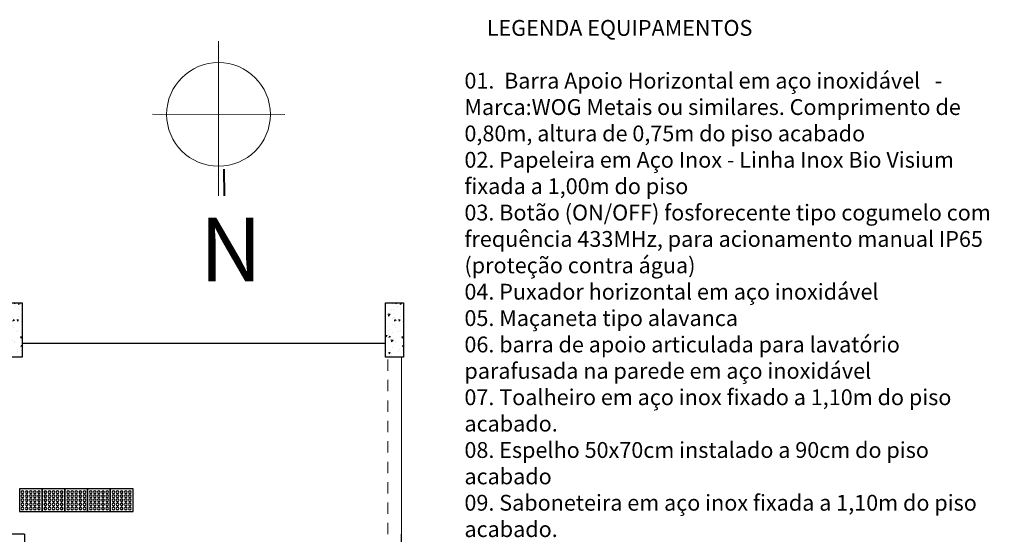
# Model space of a CAD drawing. Units: millimetres. Extents: x 43082 to 43257, y -1132 to -1044.
# Drawn here: x 43245 to 43255, y -1124 to -1119 of the extents above; entities that cross this region are included whole.
import ezdxf

# ---------------------------------------------------------------- set-up
doc = ezdxf.new("R2010")
doc.units = ezdxf.units.MM
doc.linetypes.add('HIDDEN2', pattern=[0.1875, 0.125, -0.0625])
for name, color, linetype in [('005', 60, 'Continuous'), ('PAREDE', 2, 'Continuous'), ('piso alerta', 10, 'Continuous'), ('Texto', 7, 'Continuous')]:
    doc.layers.add(name, color=color, linetype=linetype)
for name, color, linetype, lineweight in [('020', 144, 'Continuous', 20), ('040', 42, 'Continuous', 40), ('Acessibilidade', 150, 'Continuous', 9), ('ARQ_HTC', 253, 'Continuous', 0), ('PROJECAO', 4, 'HIDDEN2', 5)]:
    doc.layers.add(name, color=color, linetype=linetype, lineweight=lineweight)
doc.styles.add('030', font='arial.ttf', dxfattribs={"height": 0.3})
doc.styles.add('ARIAL', font='techl___.ttf')

# ---------------------------------------------------------------- blocks, each defined once
blk = doc.blocks.new('A$C2098290F')
at = {"layer": 'piso alerta'}
blk.add_lwpolyline([(0, 25), (25, 25), (25, 0), (0, 0)], close=True, dxfattribs=at)
for centre in [(3.5, 21.5), (8, 21.5), (12.5, 21.5), (17, 21.5), (21.5, 21.5), (3.5, 17), (3.5, 12.5), (8, 17), (8, 12.5), (12.5, 17), (12.5, 12.5), (17, 17), (17, 12.5), (21.5, 17), (21.5, 12.5), (3.5, 8), (3.5, 3.5), (8, 8), (8, 3.5), (12.5, 8), (12.5, 3.5), (17, 8), (17, 3.5), (21.5, 8), (21.5, 3.5)]:
    blk.add_circle(centre, 1.5, dxfattribs=at)

msp = doc.modelspace()

# ---------------------------------------------------------------- hatches: boundary and pattern name
at = {"layer": 'ARQ_HTC'}
h = msp.add_hatch(dxfattribs=at)
h.set_pattern_fill('AR-CONC', color=253, scale=0.025, style=0)
h.set_pattern_definition([(230, (43168.39885, -956.77418), (-0.17931505, 0.01568803), [0.01875, -0.20625]), (175, (43168.39885, -956.77418), (0.03468783, -0.18804803), [0.015, -0.165]), (280.4514, (43168.38391, -956.77288), (-0.14462735, -0.17235989), [0.01593505, -0.17528553]), (226.1842, (43168.39885, -956.82418), (-0.26681026, 0.04137975), [0.028125, -0.309375]), (276.6356, (43168.37662, -956.82074), (-0.23366568, -0.24352947), [0.02390257, -0.26292825]), (171.1842, (43168.39885, -956.82418), (-0.2336655, -0.24352965), [0.0225, -0.2475]), (201, (43168.37385, -956.81168), (-0.14922676, 0.10065472), [0.01875, -0.20625]), (146, (43168.37385, -956.81168), (-0.06082883, -0.18128751), [0.015, -0.165]), (251.4514, (43168.36142, -956.8033), (-0.21005566, -0.08063262), [0.01593505, -0.17528553]), (217.5, (43168.398854, -956.774184), (-0.003039964, -0.083223463), [0, -0.163, 0, -0.1675, 0, -0.165625]), (187.5, (43168.398854, -956.77418), (-0.065767384, -0.09860293), [0, -0.0955, 0, -0.15925, 0, -0.063125]), (147.5, (43168.454604, -956.774184), (-0.13345561, 0.005638718), [0, -0.0625, 0, -0.195, 0, -0.25875]), (137.5, (43168.4796, -956.77418), (-0.14579654, -0.025026246), [0, -0.08125, 0, -0.1295, 0, -0.18375])])
h.paths.add_polyline_path([(43244.607, -1121.807), (43244.407, -1121.807), (43244.407, -1122.407), (43244.607, -1122.407)])
h = msp.add_hatch(dxfattribs=at)
h.set_pattern_fill('AR-CONC', color=253, scale=0.025, style=0)
h.set_pattern_definition([(230, (43172.59885, -956.77418), (-0.17931505, 0.01568803), [0.01875, -0.20625]), (175, (43172.59885, -956.77418), (0.03468783, -0.18804803), [0.015, -0.165]), (280.4514, (43172.58391, -956.77288), (-0.14462735, -0.17235989), [0.01593505, -0.17528553]), (226.1842, (43172.59885, -956.82418), (-0.26681026, 0.04137975), [0.028125, -0.309375]), (276.6356, (43172.57662, -956.82074), (-0.23366568, -0.24352947), [0.02390257, -0.26292825]), (171.1842, (43172.59885, -956.82418), (-0.2336655, -0.24352965), [0.0225, -0.2475]), (201, (43172.57385, -956.81168), (-0.14922676, 0.10065472), [0.01875, -0.20625]), (146, (43172.57385, -956.81168), (-0.06082883, -0.18128751), [0.015, -0.165]), (251.4514, (43172.56142, -956.8033), (-0.21005566, -0.08063262), [0.01593505, -0.17528553]), (217.5, (43172.598854, -956.774184), (-0.003039964, -0.083223463), [0, -0.163, 0, -0.1675, 0, -0.165625]), (187.5, (43172.598854, -956.77418), (-0.065767384, -0.09860293), [0, -0.0955, 0, -0.15925, 0, -0.063125]), (147.5, (43172.654604, -956.774184), (-0.13345561, 0.005638718), [0, -0.0625, 0, -0.195, 0, -0.25875]), (137.5, (43172.6796, -956.77418), (-0.14579654, -0.025026246), [0, -0.08125, 0, -0.1295, 0, -0.18375])])
h.paths.add_polyline_path([(43248.807, -1121.807), (43248.607, -1121.807), (43248.607, -1122.407), (43248.807, -1122.407)])

# ---------------------------------------------------------------- linework, layer by layer
at = {"layer": '005', "color": 253}
msp.add_line((43248.607, -1122.257), (43244.607, -1122.257), dxfattribs=at)
at = {"layer": '020', "color": 253}
for p, q in [((43246.769, -1120.63), (43246.77, -1118.927)), ((43247.499, -1119.733), (43246.042, -1119.732))]:
    msp.add_line(p, q, dxfattribs=at)
msp.add_circle((43246.769, -1119.733), 0.571, dxfattribs=at)
at = {"layer": '040', "color": 253}
msp.add_line((43246.829, -1120.337), (43246.832, -1120.63), dxfattribs=at)
at = {"layer": 'ARQ_HTC', "color": 253}
msp.add_line((43248.782, -1124.357), (43248.782, -1122.407), dxfattribs=at)
at = {"layer": 'PAREDE', "color": 253}
for p, q in [((43244.632, -1124.357), (43233.532, -1124.357)), ((43244.632, -1124.357), (43244.632, -1124.507)), ((43248.782, -1130.657), (43248.782, -1124.357))]:
    msp.add_line(p, q, dxfattribs=at)
for points in [[(43244.607, -1122.407), (43244.407, -1122.407), (43244.407, -1121.807), (43244.607, -1121.807)], [(43248.807, -1122.407), (43248.607, -1122.407), (43248.607, -1121.807), (43248.807, -1121.807)]]:
    msp.add_lwpolyline(points, close=True, dxfattribs=at)
at = {"layer": 'PROJECAO', "color": 253}
msp.add_line((43248.632, -1124.357), (43248.632, -1122.407), dxfattribs=at)

# ---------------------------------------------------------------- block references
at = {"layer": 'Acessibilidade', "xscale": -0.01, "yscale": 0.01, "zscale": 0.01, "rotation": 90}
for p in [(43244.828, -1123.857), (43245.078, -1123.857), (43245.328, -1123.857), (43245.578, -1123.857), (43245.828, -1123.857)]:
    msp.add_blockref('A$C2098290F', p, dxfattribs=at)

# ---------------------------------------------------------------- texts
at = {"layer": 'Texto', "color": 0, "insert": (43249.476, -1130.777), "char_height": 0.17424, "width": 5.97953, "attachment_point": 7, "style": '030'}
msp.add_mtext('\\pi1.409;LEGENDA EQUIPAMENTOS\\P\\pi0;{\\fTechnicLite|b0|i0|c2|p2;\\P01.  Barra Apoio Horizontal em aço inoxidável   - Marca:WOG Metais ou similares. Comprimento de 0,80m, altura de 0,75m do piso acabado\\P02. Papeleira em Aço Inox - Linha Inox Bio Visium fixada a 1,00m do piso\\P03. Botão (ON/OFF) fosforecente tipo cogumelo com frequência 433MHz, para acionamento manual IP65 (proteção contra água)\\P04. \\C256;Puxador horizontal em aço inoxidável\\P\\C0;05. \\C256;Maçaneta tipo alavanca\\P06. barra de apoio articulada para lavatório parafusada na parede em aço inoxidável\\P07. Toalheiro em aço inox fixado a 1,10m do piso acabado.\\P08. Espelho 50x70cm instalado a 90cm do piso acabado\\P09. Saboneteira em aço inox fixada a 1,10m do piso acabado.\\P\\pt5.9242;10. Informação tátil na parede (em braille / texto em relevo padrão iF GOIÁS)\\P\\ptz;11. bebedouro acessível conjugado em inox.\\P12. mesa móvel em madeira 70x100cm com altura máxima 85cm e vão livre de no mínimo 73cm\\P13.  vinil adesivo na cor azul com alta\\Prefletividade, resistente a temperaturas extremas e a desgastes físicos, incluindo símbolo PNE conforme ABNT NBR 9050.\\P14.  barras verticais de apoio, fixadas com afastamento de 0,60 m, \\Pcentralizado pelo eixo da peça, a uma altura de 0,75 m do piso acabado e comprimento mínimo de 0,70 m.\\P\\C0;15. Ducha Higiênica dotada de registro de pressão para regulagem da vazão.\\P16. Relocar vaso sanitário deixando minimo de 80cm livre entre vaso e parede\\P17. DEVERÁ SER PREVISTO O REBAIXO DE PELO MENOS UM MICTÓRIO NOS BANHEIROS MASCULINOS FICANDO COM ALTURA DE 63CM (VER DETALHE)\\P18. Rebaixar bancada em granito devendo ficar com altura final de 83cm.}', dxfattribs=at)
at = {"layer": 'Texto', "color": 253, "insert": (43246.56, -1120.872), "char_height": 0.7, "width": 0.1396, "attachment_point": 1, "style": 'ARIAL'}
msp.add_mtext('N', dxfattribs=at)

doc.saveas('drawing.dxf')
